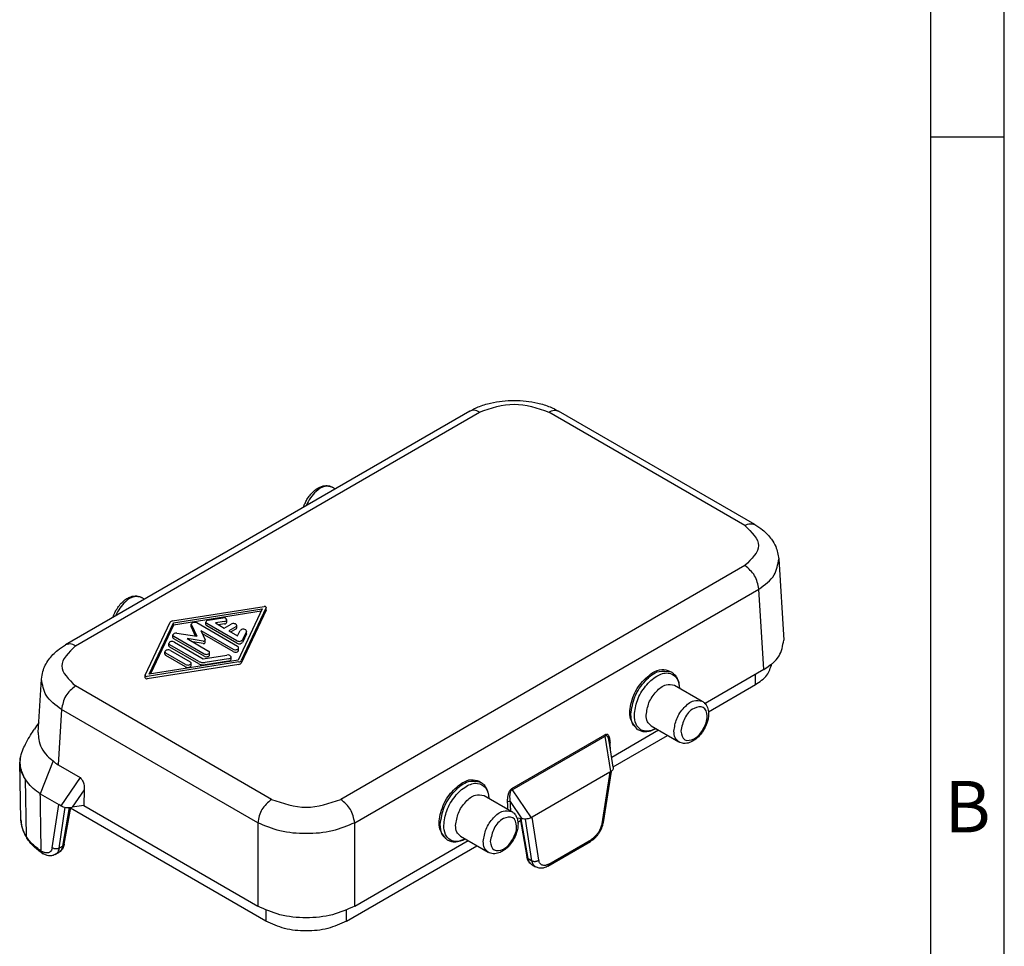
# Model space of a CAD drawing. Units: millimetres. Extents: x -297 to 0, y 0 to 210.
# Drawn here: x -67 to 0, y 42 to 105 of the extents above; entities that cross this region are included whole.
import ezdxf

# ---------------------------------------------------------------- set-up
doc = ezdxf.new("R2010")
doc.units = ezdxf.units.MM
doc.layers.add('1', color=7, linetype='Continuous')
doc.styles.add('CONVERTER_11', font='ARIAL.TTF', dxfattribs={"width": 1.2})

# ---------------------------------------------------------------- blocks, each defined once
blk = doc.blocks.new('_formato_A4', base_point=(9.935, 0))
at = {"layer": '1', "color": 7, "linetype": 'Continuous'}
for p, q in [((0, 0), (0, 210)), ((-5, 5), (-5, 184)), ((0, 97), (-5, 97))]:
    blk.add_line(p, q, dxfattribs=at)
at = {"layer": '1', "color": 7, "insert": (-2.5, 51), "char_height": 3.5, "attachment_point": 5, "line_spacing_factor": 1.320528, "style": 'CONVERTER_11'}
blk.add_mtext('B', dxfattribs=at)
blk = doc.blocks.new('A4_oriz_new', base_point=(-297, 0))
at = {"layer": '1'}
blk.add_blockref('_formato_A4', (9.935, 0), dxfattribs=at)

msp = doc.modelspace()

# ---------------------------------------------------------------- linework, layer by layer
at = {"color": 7, "linetype": 'Continuous'}
for p, q in [((-36.358, 78.368), (-63.841, 62.461)), ((-16.969, 70.646), (-30.311, 78.368)), ((-45.502, 73.076), (-45.708, 73.195)), ((-15.335, 68.316), (-15, 62.787)), ((-58.464, 65.573), (-58.67, 65.692)), ((-22.76, 60.683), (-22.658, 60.624)), ((-16.363, 60.784), (-20.352, 58.476)), ((-65.696, 56.491), (-65.475, 60.133)), ((-22.423, 59.718), (-20.537, 58.627)), ((-20.117, 57.91), (-16.931, 59.754)), ((-24.025, 56.949), (-22.14, 55.857)), ((-23.508, 56.649), (-26.701, 54.801)), ((-26.599, 54.158), (-22.902, 56.298)), ((-24.951, 56.714), (-24.928, 56.701)), ((-26.595, 54.13), (-26.878, 55.92)), ((-66.878, 50.551), (-66.961, 54.469)), ((-66.929, 54.63), (-66.894, 54.874)), ((-64.686, 54.568), (-65.559, 52.317)), ((-64.344, 54.302), (-62.856, 53.44)), ((-26.832, 53.798), (-32.106, 50.746)), ((-26.745, 53.849), (-27.284, 50.384)), ((-26.832, 53.798), (-26.758, 53.841)), ((-66.441, 53.118), (-66.597, 53.336)), ((-35.722, 53.181), (-35.62, 53.122)), ((-65.559, 52.317), (-64.305, 51.591)), ((-62.571, 52.607), (-62.603, 51.533)), ((-64.17, 51.513), (-64.305, 51.591)), ((-35.385, 52.216), (-33.5, 51.124)), ((-63.932, 48.896), (-63.493, 51.399)), ((-50.214, 43.655), (-63.502, 51.346)), ((-62.603, 51.533), (-63.386, 51.411)), ((-62.603, 51.533), (-50.773, 44.686)), ((-32.807, 50.621), (-33.138, 50.672)), ((-33.08, 50.407), (-32.91, 50.506)), ((-32.933, 50.641), (-32.479, 48.048)), ((-32.181, 50.702), (-32.106, 50.746)), ((-44.178, 44.686), (-36.47, 49.147)), ((-37.914, 49.212), (-37.891, 49.199)), ((-36.988, 49.446), (-35.102, 48.355)), ((-31.041, 47.404), (-28.153, 49.076)), ((-65.429, 48.284), (-65.368, 48.249)), ((-64.539, 48.198), (-64.292, 48.34)), ((-44.746, 43.655), (-35.864, 48.796)), ((-32.119, 47.495), (-31.872, 47.352))]:
    msp.add_line(p, q, dxfattribs=at)
at = {"color": 2, "linetype": 'Continuous'}
for p, q in [((-63.173, 62.395), (-35.69, 78.301)), ((-17.637, 70.579), (-30.979, 78.301)), ((-17.637, 67.853), (-45.12, 51.946)), ((-44.178, 50.352), (-16.695, 66.258)), ((-16.363, 60.784), (-16.695, 66.258)), ((-56.566, 64.091), (-50.337, 65.074)), ((-50.201, 64.995), (-51.899, 61.389)), ((-50.201, 64.995), (-50.197, 65.012)), ((-50.197, 64.848), (-50.201, 64.995)), ((-56.508, 63.967), (-50.466, 64.92)), ((-50.549, 64.744), (-56.508, 63.804)), ((-54.14, 64.141), (-53.153, 64.296)), ((-50.466, 64.92), (-52.113, 61.423)), ((-50.201, 64.832), (-51.899, 61.226)), ((-50.201, 64.832), (-50.197, 64.848)), ((-58.42, 60.395), (-56.722, 64.001)), ((-58.155, 60.47), (-56.508, 63.967)), ((-56.508, 63.804), (-58.072, 60.483)), ((-56.508, 63.804), (-56.508, 63.967)), ((-55.291, 63.861), (-55.284, 63.828)), ((-55.291, 63.698), (-55.291, 63.861)), ((-55.291, 63.698), (-55.284, 63.665)), ((-55.284, 63.828), (-54.924, 63.05)), ((-55.005, 63.062), (-55.284, 63.665)), ((-52.139, 62.347), (-54.912, 63.952)), ((-54.304, 63.853), (-54.304, 64.017)), ((-52.184, 62.736), (-54.239, 63.926)), ((-52.184, 62.573), (-54.239, 63.763)), ((-53.038, 64.048), (-53.655, 63.951)), ((-53.655, 63.951), (-53.055, 63.603)), ((-53.038, 63.885), (-53.434, 63.823)), ((-53.055, 63.603), (-52.584, 63.876)), ((-52.874, 64.009), (-52.874, 64.172)), ((-52.27, 63.694), (-52.741, 63.422)), ((-52.205, 63.622), (-52.205, 63.785)), ((-56.547, 62.971), (-56.547, 63.134)), ((-56.482, 63.043), (-54.426, 61.854)), ((-56.267, 63.258), (-54.924, 63.05)), ((-54.64, 63.431), (-52.453, 62.165)), ((-54.64, 63.431), (-54.345, 62.794)), ((-52.453, 62.002), (-54.537, 63.208)), ((-52.741, 63.422), (-52.141, 63.074)), ((-52.27, 63.531), (-52.6, 63.34)), ((-52.141, 63.074), (-51.972, 63.431)), ((-51.544, 63.365), (-51.813, 62.794)), ((-51.544, 63.202), (-51.813, 62.631)), ((-51.544, 63.365), (-51.536, 63.398)), ((-51.544, 63.202), (-51.536, 63.235)), ((-51.536, 63.235), (-51.536, 63.398)), ((-56.819, 62.402), (-56.819, 62.565)), ((-54.786, 61.335), (-56.754, 62.474)), ((-54.786, 61.172), (-56.754, 62.311)), ((-54.426, 61.691), (-56.482, 62.88)), ((-56.44, 62.656), (-54.473, 61.517)), ((-55.582, 62.886), (-54.112, 62.035)), ((-54.481, 62.715), (-55.582, 62.886)), ((-54.481, 62.552), (-55.197, 62.663)), ((-54.342, 62.777), (-54.345, 62.794)), ((-54.342, 62.614), (-54.342, 62.777)), ((-57.085, 61.829), (-57.085, 61.992)), ((-55.682, 61.127), (-57.02, 61.901)), ((-55.682, 60.964), (-57.02, 61.738)), ((-56.706, 62.083), (-55.368, 61.309)), ((-54.473, 61.517), (-52.869, 61.77)), ((-54.047, 61.781), (-54.047, 61.944)), ((-52.59, 61.483), (-52.59, 61.646)), ((-52.074, 62.093), (-52.074, 62.256)), ((-52.055, 61.299), (-58.284, 60.316)), ((-52.055, 61.136), (-58.284, 60.153)), ((-52.113, 61.423), (-58.155, 60.47)), ((-55.303, 61.055), (-55.303, 61.218)), ((-52.754, 61.522), (-54.357, 61.269)), ((-52.754, 61.359), (-54.357, 61.106)), ((-58.42, 60.395), (-58.424, 60.378)), ((-58.424, 60.215), (-58.424, 60.378)), ((-16.931, 59.754), (-16.931, 60.456)), ((-49.831, 51.946), (-63.173, 59.668)), ((-64.115, 58.074), (-64.344, 54.302)), ((-50.773, 50.352), (-64.115, 58.074)), ((-33.488, 52.679), (-27.158, 56.342)), ((-33.469, 52.592), (-27.14, 56.255)), ((-27.158, 56.342), (-27.14, 56.255)), ((-26.758, 53.841), (-27.14, 56.255)), ((-26.832, 53.798), (-27.378, 50.294)), ((-66.597, 53.336), (-66.518, 49.434)), ((-62.856, 53.44), (-64.17, 51.513)), ((-62.571, 52.607), (-63.386, 51.411)), ((-33.469, 52.592), (-33.488, 52.679)), ((-33.469, 52.592), (-32.181, 50.702)), ((-64.752, 48.662), (-64.305, 51.591)), ((-33.608, 51.795), (-32.807, 50.621)), ((-64.285, 48.622), (-63.859, 51.411)), ((-64.029, 48.77), (-63.568, 51.394)), ((-50.773, 50.352), (-50.773, 44.686)), ((-44.178, 44.686), (-44.178, 50.352)), ((-32.383, 47.924), (-32.857, 50.629)), ((-32.126, 47.776), (-32.559, 50.607)), ((-31.659, 47.816), (-32.106, 50.746)), ((-30.973, 47.551), (-28.084, 49.223)), ((-65.498, 48.432), (-65.437, 48.397)), ((-64.029, 48.77), (-64.285, 48.622)), ((-32.383, 47.924), (-32.126, 47.776)), ((-50.214, 44.409), (-50.214, 43.655)), ((-44.746, 43.655), (-44.746, 44.406))]:
    msp.add_line(p, q, dxfattribs=at)
at = {"color": 7, "linetype": 'Continuous'}
for centre, radius, start, end in [((-54.352, 49.093), 13.897, 144.41688, 146.6739), ((-66.175, 54.494), 0.786, 166.75881, 180.63396), ((-63.512, 55.724), 1.648, 224.57532, 239.6931)]:
    msp.add_arc(centre, radius, start, end, dxfattribs=at)
at = {"color": 2, "linetype": 'Continuous'}
for centre, radius, start, end in [((-33.656, 51.494), 0.305, 80.94764, 118.40787), ((-66.311, 49.437), 0.207, 180.66325, 212.23681)]:
    msp.add_arc(centre, radius, start, end, dxfattribs=at)
at = {"color": 7, "linetype": 'Continuous'}
for points, knots in [([(-36.358, 78.368), (-36.168, 78.467), (-35.717, 78.703), (-34.966, 78.929), (-34.143, 79.069), (-33.334, 79.112), (-32.526, 79.069), (-31.702, 78.929), (-30.952, 78.703), (-30.5, 78.467), (-30.311, 78.368)], [0, 0, 0, 0, 0.639498, 1.527936, 2.33435, 3.142708, 3.951066, 4.75748, 5.645918, 6.285415, 6.285415, 6.285415, 6.285415]), ([(-47.653, 71.83), (-47.623, 71.918), (-47.563, 72.095), (-47.42, 72.373), (-47.228, 72.656), (-46.97, 72.932), (-46.7, 73.13), (-46.445, 73.246), (-46.237, 73.297), (-46.054, 73.303), (-45.874, 73.275), (-45.769, 73.224), (-45.708, 73.195)], [0, 0, 0, 0, 0.277578, 0.560318, 0.93542, 1.299388, 1.690627, 1.930277, 2.136899, 2.327714, 2.476092, 2.67723, 2.67723, 2.67723, 2.67723]), ([(-16.969, 70.646), (-16.787, 70.53), (-16.357, 70.256), (-15.871, 69.74), (-15.466, 69.075), (-15.384, 68.6), (-15.335, 68.316)], [0, 0, 0, 0, 0.646812, 1.526235, 2.10074, 2.955396, 2.955396, 2.955396, 2.955396]), ([(-60.616, 64.328), (-60.59, 64.406), (-60.53, 64.583), (-60.388, 64.862), (-60.19, 65.153), (-59.947, 65.414), (-59.681, 65.616), (-59.437, 65.734), (-59.209, 65.793), (-59.008, 65.803), (-58.818, 65.767), (-58.714, 65.715), (-58.67, 65.692)], [0, 0, 0, 0, 0.245815, 0.56034, 0.935442, 1.299409, 1.625652, 1.930363, 2.106594, 2.327742, 2.530581, 2.677277, 2.677277, 2.677277, 2.677277]), ([(-65.475, 60.133), (-65.452, 60.308), (-65.389, 60.782), (-65.015, 61.477), (-64.453, 62.071), (-64.023, 62.345), (-63.841, 62.461)], [0, 0, 0, 0, 0.527616, 1.428255, 2.307681, 2.954523, 2.954523, 2.954523, 2.954523]), ([(-16.363, 60.784), (-15.957, 61.053), (-15.219, 61.54), (-15.068, 62.401), (-15, 62.787)], [0, 0, 0, 0, 1.389633, 2.51978, 2.51978, 2.51978, 2.51978]), ([(-16.931, 59.754), (-16.637, 59.946), (-16.1, 60.295), (-15.9, 60.899), (-15.809, 61.171)], [0, 0, 0, 0, 1.017822, 1.855742, 1.855742, 1.855742, 1.855742]), ([(-24.951, 56.714), (-25.141, 56.94), (-25.584, 57.468), (-25.386, 58.652), (-24.893, 59.781), (-24.23, 60.321), (-23.912, 60.579)], [0, 0, 0, 0, 0.849162, 1.989685, 3.302147, 4.513038, 4.513038, 4.513038, 4.513038]), ([(-23.912, 60.579), (-23.707, 60.681), (-23.333, 60.868), (-22.939, 60.741), (-22.76, 60.683)], [0, 0, 0, 0, 0.654217, 1.197915, 1.197915, 1.197915, 1.197915]), ([(-22.658, 60.624), (-22.6, 60.585), (-22.46, 60.492), (-22.263, 60.245), (-22.13, 59.916), (-22.106, 59.666), (-22.096, 59.559)], [0, 0, 0, 0, 0.208521, 0.50121, 0.932063, 1.253517, 1.253517, 1.253517, 1.253517]), ([(-24.355, 57.679), (-24.311, 57.966), (-24.219, 58.563), (-23.721, 59.269), (-23.093, 59.825), (-22.621, 59.75), (-22.423, 59.718)], [0, 0, 0, 0, 0.857372, 1.78397, 2.579113, 3.158745, 3.158745, 3.158745, 3.158745]), ([(-22.096, 59.559), (-22.095, 59.554), (-22.095, 59.543), (-22.094, 59.533), (-22.094, 59.528)], [0, 0, 0, 0, 0.01538903, 0.03086785, 0.03086785, 0.03086785, 0.03086785]), ([(-20.537, 58.627), (-20.482, 58.589), (-20.385, 58.522), (-20.265, 58.372), (-20.181, 58.209), (-20.119, 57.982), (-20.1, 57.712), (-20.139, 57.41), (-20.237, 57.067), (-20.382, 56.753), (-20.603, 56.419), (-20.829, 56.167), (-21.113, 55.945), (-21.355, 55.82), (-21.601, 55.757), (-21.794, 55.747), (-21.984, 55.78), (-22.089, 55.832), (-22.14, 55.857)], [0, 0, 0, 0, 0.201138, 0.349516, 0.570663, 0.746894, 1.051606, 1.377848, 1.65555, 2.11682, 2.409364, 2.855757, 3.126203, 3.486553, 3.662784, 3.883931, 4.061923, 4.233512, 4.233512, 4.233512, 4.233512]), ([(-24.025, 56.949), (-24.12, 57.036), (-24.33, 57.231), (-24.346, 57.52), (-24.355, 57.679)], [0, 0, 0, 0, 0.3725202, 0.8291781, 0.8291781, 0.8291781, 0.8291781]), ([(-66.894, 54.874), (-66.84, 55.047), (-66.74, 55.366), (-66.501, 55.842), (-66.249, 56.289), (-66.052, 56.592), (-65.964, 56.728)], [0, 0, 0, 0, 0.543829, 1.000425, 1.594202, 2.082389, 2.082389, 2.082389, 2.082389]), ([(-65.696, 56.491), (-65.695, 56.335), (-65.692, 55.974), (-65.488, 55.422), (-65.134, 54.929), (-64.825, 54.68), (-64.686, 54.568)], [0, 0, 0, 0, 0.464969, 1.079174, 1.726923, 2.26318, 2.26318, 2.26318, 2.26318]), ([(-24.928, 56.701), (-24.855, 56.665), (-24.703, 56.592), (-24.437, 56.556), (-24.098, 56.583), (-23.866, 56.683), (-23.724, 56.744)], [0, 0, 0, 0, 0.244709, 0.501287, 0.795518, 1.253832, 1.253832, 1.253832, 1.253832]), ([(-23.697, 56.759), (-23.702, 56.756), (-23.711, 56.751), (-23.72, 56.747), (-23.724, 56.744)], [0, 0, 0, 0, 0.01547528, 0.03086582, 0.03086582, 0.03086582, 0.03086582]), ([(-66.597, 53.336), (-66.7, 53.517), (-66.9, 53.87), (-66.941, 54.273), (-66.961, 54.469)], [0, 0, 0, 0, 0.617728, 1.201432, 1.201432, 1.201432, 1.201432]), ([(-66.941, 54.674), (-66.937, 54.69), (-66.929, 54.724), (-66.917, 54.774), (-66.906, 54.824), (-66.898, 54.857), (-66.894, 54.874)], [0, 0, 0, 0, 0.0514457, 0.1029264, 0.1543953, 0.2058763, 0.2058763, 0.2058763, 0.2058763]), ([(-66.441, 53.118), (-66.507, 53.215), (-66.661, 53.439), (-66.815, 53.803), (-66.919, 54.214), (-66.925, 54.482), (-66.929, 54.63)], [0, 0, 0, 0, 0.351443, 0.814851, 1.175548, 1.617389, 1.617389, 1.617389, 1.617389]), ([(-26.595, 54.13), (-26.597, 54.073), (-26.604, 53.951), (-26.704, 53.879), (-26.758, 53.841)], [0, 0, 0, 0, 0.1634217, 0.3487761, 0.3487761, 0.3487761, 0.3487761]), ([(-65.559, 52.317), (-65.726, 52.439), (-66.049, 52.674), (-66.314, 52.973), (-66.441, 53.118)], [0, 0, 0, 0, 0.61818, 1.194102, 1.194102, 1.194102, 1.194102]), ([(-62.856, 53.44), (-62.772, 53.343), (-62.569, 53.107), (-62.571, 52.792), (-62.571, 52.607)], [0, 0, 0, 0, 0.3749195, 0.9064804, 0.9064804, 0.9064804, 0.9064804]), ([(-37.914, 49.212), (-38.103, 49.438), (-38.547, 49.966), (-38.349, 51.149), (-37.855, 52.279), (-37.192, 52.818), (-36.874, 53.077)], [0, 0, 0, 0, 0.849162, 1.989685, 3.302147, 4.513038, 4.513038, 4.513038, 4.513038]), ([(-36.874, 53.077), (-36.67, 53.179), (-36.295, 53.365), (-35.901, 53.239), (-35.722, 53.181)], [0, 0, 0, 0, 0.654217, 1.197915, 1.197915, 1.197915, 1.197915]), ([(-35.62, 53.122), (-35.552, 53.076), (-35.413, 52.981), (-35.237, 52.752), (-35.099, 52.439), (-35.072, 52.188), (-35.058, 52.056)], [0, 0, 0, 0, 0.244709, 0.501287, 0.857805, 1.253923, 1.253923, 1.253923, 1.253923]), ([(-37.318, 50.176), (-37.273, 50.463), (-37.181, 51.06), (-36.684, 51.767), (-36.055, 52.323), (-35.584, 52.248), (-35.385, 52.216)], [0, 0, 0, 0, 0.857372, 1.78397, 2.579113, 3.158745, 3.158745, 3.158745, 3.158745]), ([(-35.058, 52.056), (-35.058, 52.051), (-35.057, 52.041), (-35.057, 52.031), (-35.057, 52.026)], [0, 0, 0, 0, 0.01538903, 0.03086785, 0.03086785, 0.03086785, 0.03086785]), ([(-64.17, 51.513), (-64.054, 51.468), (-63.802, 51.371), (-63.532, 51.397), (-63.386, 51.411)], [0, 0, 0, 0, 0.3676553, 0.799595, 0.799595, 0.799595, 0.799595]), ([(-33.5, 51.124), (-33.444, 51.086), (-33.347, 51.02), (-33.227, 50.87), (-33.144, 50.707), (-33.087, 50.501), (-33.061, 50.232), (-33.096, 49.928), (-33.199, 49.565), (-33.368, 49.2), (-33.6, 48.871), (-33.836, 48.63), (-34.075, 48.442), (-34.317, 48.318), (-34.563, 48.255), (-34.756, 48.245), (-34.946, 48.278), (-35.051, 48.33), (-35.102, 48.355)], [0, 0, 0, 0, 0.201138, 0.349516, 0.570663, 0.746894, 0.986545, 1.377784, 1.655486, 2.116756, 2.578025, 2.855727, 3.126172, 3.486522, 3.662754, 3.883901, 4.061892, 4.233481, 4.233481, 4.233481, 4.233481]), ([(-66.878, 50.551), (-66.871, 50.449), (-66.859, 50.245), (-66.78, 49.927), (-66.659, 49.615), (-66.541, 49.418), (-66.486, 49.326)], [0, 0, 0, 0, 0.303581, 0.612754, 0.979822, 1.301062, 1.301062, 1.301062, 1.301062]), ([(-32.181, 50.702), (-32.273, 50.666), (-32.475, 50.588), (-32.691, 50.61), (-32.807, 50.621)], [0, 0, 0, 0, 0.2941271, 0.6396838, 0.6396838, 0.6396838, 0.6396838]), ([(-27.284, 50.384), (-27.295, 50.325), (-27.32, 50.199), (-27.382, 50.015), (-27.466, 49.829), (-27.57, 49.649), (-27.693, 49.477), (-27.827, 49.327), (-27.966, 49.199), (-28.065, 49.132), (-28.115, 49.099)], [0, 0, 0, 0, 0.179219, 0.386272, 0.581727, 0.791125, 1.007373, 1.214826, 1.392682, 1.572823, 1.572823, 1.572823, 1.572823]), ([(-36.988, 49.446), (-37.082, 49.534), (-37.292, 49.729), (-37.309, 50.017), (-37.318, 50.176)], [0, 0, 0, 0, 0.3725202, 0.8291781, 0.8291781, 0.8291781, 0.8291781]), ([(-66.46, 49.287), (-66.461, 49.289), (-66.463, 49.292), (-66.469, 49.301), (-66.477, 49.312), (-66.483, 49.322), (-66.486, 49.326)], [0, 0, 0, 0, 0.00609249, 0.01218497, 0.03164238, 0.04686865, 0.04686865, 0.04686865, 0.04686865]), ([(-65.496, 48.332), (-65.588, 48.399), (-65.781, 48.54), (-66.032, 48.766), (-66.266, 49.016), (-66.392, 49.191), (-66.46, 49.287)], [0, 0, 0, 0, 0.340285, 0.717804, 1.011668, 1.364769, 1.364769, 1.364769, 1.364769]), ([(-63.932, 48.896), (-63.944, 48.843), (-63.969, 48.729), (-64.052, 48.561), (-64.164, 48.425), (-64.258, 48.363), (-64.292, 48.34)], [0, 0, 0, 0, 0.1618668, 0.3478573, 0.5574821, 0.6819288, 0.6819288, 0.6819288, 0.6819288]), ([(-37.891, 49.199), (-37.817, 49.163), (-37.666, 49.09), (-37.354, 49.047), (-37.014, 49.094), (-36.785, 49.198), (-36.687, 49.242)], [0, 0, 0, 0, 0.244709, 0.501287, 0.93214, 1.253593, 1.253593, 1.253593, 1.253593]), ([(-36.659, 49.256), (-36.664, 49.254), (-36.673, 49.249), (-36.682, 49.244), (-36.687, 49.242)], [0, 0, 0, 0, 0.01547528, 0.03086582, 0.03086582, 0.03086582, 0.03086582]), ([(-28.153, 49.076), (-28.153, 49.076), (-28.15, 49.078), (-28.147, 49.08), (-28.142, 49.083), (-28.139, 49.085), (-28.134, 49.09), (-28.13, 49.094), (-28.126, 49.098), (-28.123, 49.101), (-28.123, 49.101)], [0, 0, 0, 0, 0.00121295, 0.00970362, 0.01092085, 0.01944146, 0.02066735, 0.02924857, 0.03791808, 0.03915658, 0.03915658, 0.03915658, 0.03915658]), ([(-65.463, 48.315), (-65.466, 48.317), (-65.473, 48.323), (-65.482, 48.325), (-65.488, 48.326)], [0, 0, 0, 0, 0.01112808, 0.02721501, 0.02721501, 0.02721501, 0.02721501]), ([(-65.437, 48.289), (-65.437, 48.289), (-65.439, 48.291), (-65.442, 48.293), (-65.446, 48.297), (-65.449, 48.299), (-65.453, 48.303), (-65.457, 48.307), (-65.461, 48.312), (-65.463, 48.314), (-65.463, 48.315)], [0, 0, 0, 0, 0.00114721, 0.00917771, 0.01033208, 0.01841266, 0.01957758, 0.02773198, 0.03598087, 0.03715929, 0.03715929, 0.03715929, 0.03715929]), ([(-65.317, 48.221), (-65.321, 48.223), (-65.329, 48.227), (-65.342, 48.234), (-65.355, 48.241), (-65.364, 48.246), (-65.368, 48.249)], [0, 0, 0, 0, 0.01383106, 0.02762521, 0.04306609, 0.05846452, 0.05846452, 0.05846452, 0.05846452]), ([(-64.539, 48.198), (-64.585, 48.175), (-64.704, 48.117), (-64.895, 48.099), (-65.113, 48.13), (-65.24, 48.187), (-65.317, 48.221)], [0, 0, 0, 0, 0.1543342, 0.3945115, 0.5608071, 0.8104978, 0.8104978, 0.8104978, 0.8104978]), ([(-32.188, 47.544), (-32.217, 47.567), (-32.283, 47.62), (-32.369, 47.735), (-32.441, 47.881), (-32.467, 47.993), (-32.479, 48.048)], [0, 0, 0, 0, 0.1113799, 0.25044, 0.4275303, 0.5957148, 0.5957148, 0.5957148, 0.5957148]), ([(-32.119, 47.495), (-32.131, 47.502), (-32.155, 47.517), (-32.177, 47.535), (-32.188, 47.544)], [0, 0, 0, 0, 0.04254318, 0.085204, 0.085204, 0.085204, 0.085204]), ([(-31.08, 47.383), (-31.136, 47.356), (-31.261, 47.296), (-31.451, 47.258), (-31.667, 47.262), (-31.794, 47.318), (-31.872, 47.352)], [0, 0, 0, 0, 0.1873826, 0.4151193, 0.5732091, 0.8265084, 0.8265084, 0.8265084, 0.8265084]), ([(-31.041, 47.404), (-31.043, 47.403), (-31.047, 47.401), (-31.056, 47.396), (-31.066, 47.39), (-31.075, 47.385), (-31.08, 47.383)], [0, 0, 0, 0, 0.00701155, 0.0140231, 0.02860539, 0.0438445, 0.0438445, 0.0438445, 0.0438445]), ([(-44.178, 44.686), (-44.675, 44.463), (-45.721, 43.993), (-47.476, 43.844), (-49.23, 43.993), (-50.277, 44.463), (-50.773, 44.686)], [0, 0, 0, 0, 1.622385, 3.418541, 5.214697, 6.837083, 6.837083, 6.837083, 6.837083]), ([(-44.746, 43.655), (-45.158, 43.471), (-46.025, 43.081), (-47.48, 42.957), (-48.935, 43.081), (-49.802, 43.471), (-50.214, 43.655)], [0, 0, 0, 0, 1.344842, 2.834172, 4.323502, 5.668344, 5.668344, 5.668344, 5.668344])]:
    msp.add_open_spline(points, degree=3, knots=knots, dxfattribs=at)
at = {"color": 2, "linetype": 'Continuous'}
for points, knots in [([(-35.69, 78.301), (-35.809, 78.362), (-36.025, 78.471), (-36.255, 78.4), (-36.358, 78.368)], [0, 0, 0, 0, 0.382949, 0.6949463, 0.6949463, 0.6949463, 0.6949463]), ([(-30.979, 78.301), (-30.86, 78.362), (-30.643, 78.471), (-30.414, 78.4), (-30.311, 78.368)], [0, 0, 0, 0, 0.382933, 0.6949448, 0.6949448, 0.6949448, 0.6949448]), ([(-45.708, 73.195), (-45.88, 73.231), (-46.281, 73.315), (-46.8, 72.933), (-47.212, 72.475), (-47.386, 72.116), (-47.473, 71.934)], [0, 0, 0, 0, 0.508633, 1.184579, 1.771082, 2.371413, 2.371413, 2.371413, 2.371413]), ([(-17.637, 70.579), (-17.518, 70.64), (-17.302, 70.749), (-17.072, 70.678), (-16.969, 70.646)], [0, 0, 0, 0, 0.3829302, 0.6949139, 0.6949139, 0.6949139, 0.6949139]), ([(-16.695, 66.258), (-16.289, 66.542), (-15.556, 67.055), (-15.403, 67.927), (-15.335, 68.316)], [0, 0, 0, 0, 1.415817, 2.558137, 2.558137, 2.558137, 2.558137]), ([(-16.695, 66.258), (-16.76, 66.58), (-16.888, 67.222), (-17.388, 67.643), (-17.637, 67.853)], [0, 0, 0, 0, 0.954614, 1.901643, 1.901643, 1.901643, 1.901643]), ([(-58.67, 65.692), (-58.842, 65.729), (-59.243, 65.812), (-59.762, 65.431), (-60.174, 64.973), (-60.348, 64.614), (-60.436, 64.432)], [0, 0, 0, 0, 0.508633, 1.184579, 1.771082, 2.371413, 2.371413, 2.371413, 2.371413]), ([(-50.197, 65.012), (-50.21, 65.032), (-50.242, 65.08), (-50.302, 65.076), (-50.337, 65.074)], [0, 0, 0, 0, 0.067144, 0.1642939, 0.1642939, 0.1642939, 0.1642939]), ([(-52.874, 64.172), (-52.9, 64.212), (-52.963, 64.31), (-53.083, 64.301), (-53.153, 64.296)], [0, 0, 0, 0, 0.1339404, 0.3277726, 0.3277726, 0.3277726, 0.3277726]), ([(-56.566, 64.091), (-56.602, 64.084), (-56.664, 64.071), (-56.704, 64.022), (-56.722, 64.001)], [0, 0, 0, 0, 0.103992, 0.1847864, 0.1847864, 0.1847864, 0.1847864]), ([(-54.912, 63.952), (-54.95, 63.966), (-55.028, 63.997), (-55.147, 63.986), (-55.258, 63.949), (-55.281, 63.887), (-55.291, 63.861)], [0, 0, 0, 0, 0.1189709, 0.2474303, 0.3577129, 0.4383002, 0.4383002, 0.4383002, 0.4383002]), ([(-54.14, 64.141), (-54.185, 64.132), (-54.262, 64.116), (-54.292, 64.046), (-54.304, 64.017)], [0, 0, 0, 0, 0.1271677, 0.2178142, 0.2178142, 0.2178142, 0.2178142]), ([(-54.304, 64.017), (-54.301, 63.999), (-54.292, 63.96), (-54.258, 63.938), (-54.239, 63.926)], [0, 0, 0, 0, 0.0519879, 0.1156481, 0.1156481, 0.1156481, 0.1156481]), ([(-54.304, 63.853), (-54.301, 63.836), (-54.292, 63.797), (-54.258, 63.775), (-54.239, 63.763)], [0, 0, 0, 0, 0.0519879, 0.1156481, 0.1156481, 0.1156481, 0.1156481]), ([(-53.038, 64.048), (-52.993, 64.057), (-52.917, 64.073), (-52.886, 64.143), (-52.874, 64.172)], [0, 0, 0, 0, 0.1271677, 0.2178142, 0.2178142, 0.2178142, 0.2178142]), ([(-53.038, 63.885), (-52.993, 63.894), (-52.917, 63.91), (-52.886, 63.98), (-52.874, 64.009)], [0, 0, 0, 0, 0.1271677, 0.2178142, 0.2178142, 0.2178142, 0.2178142]), ([(-52.205, 63.785), (-52.215, 63.811), (-52.238, 63.873), (-52.349, 63.91), (-52.468, 63.921), (-52.546, 63.891), (-52.584, 63.876)], [0, 0, 0, 0, 0.0805872, 0.1908699, 0.3193293, 0.4383002, 0.4383002, 0.4383002, 0.4383002]), ([(-52.27, 63.694), (-52.251, 63.706), (-52.218, 63.729), (-52.209, 63.768), (-52.205, 63.785)], [0, 0, 0, 0, 0.0636601, 0.1156481, 0.1156481, 0.1156481, 0.1156481]), ([(-52.27, 63.531), (-52.251, 63.543), (-52.218, 63.566), (-52.209, 63.605), (-52.205, 63.622)], [0, 0, 0, 0, 0.0636601, 0.1156481, 0.1156481, 0.1156481, 0.1156481]), ([(-56.267, 63.258), (-56.338, 63.263), (-56.458, 63.271), (-56.521, 63.174), (-56.547, 63.134)], [0, 0, 0, 0, 0.1937948, 0.3277073, 0.3277073, 0.3277073, 0.3277073]), ([(-56.547, 63.134), (-56.543, 63.117), (-56.534, 63.078), (-56.5, 63.055), (-56.482, 63.043)], [0, 0, 0, 0, 0.0519879, 0.1156481, 0.1156481, 0.1156481, 0.1156481]), ([(-56.547, 62.971), (-56.543, 62.954), (-56.534, 62.915), (-56.5, 62.892), (-56.482, 62.88)], [0, 0, 0, 0, 0.0519879, 0.1156481, 0.1156481, 0.1156481, 0.1156481]), ([(-51.536, 63.398), (-51.552, 63.43), (-51.589, 63.507), (-51.733, 63.531), (-51.878, 63.525), (-51.944, 63.46), (-51.972, 63.431)], [0, 0, 0, 0, 0.1010349, 0.245365, 0.3990195, 0.516119, 0.516119, 0.516119, 0.516119]), ([(-63.173, 62.395), (-63.292, 62.455), (-63.509, 62.564), (-63.738, 62.493), (-63.841, 62.461)], [0, 0, 0, 0, 0.3829114, 0.6948815, 0.6948815, 0.6948815, 0.6948815]), ([(-56.44, 62.656), (-56.478, 62.67), (-56.556, 62.701), (-56.675, 62.69), (-56.786, 62.653), (-56.809, 62.591), (-56.819, 62.565)], [0, 0, 0, 0, 0.1189709, 0.2474303, 0.3577129, 0.4383002, 0.4383002, 0.4383002, 0.4383002]), ([(-56.819, 62.565), (-56.815, 62.547), (-56.806, 62.508), (-56.773, 62.486), (-56.754, 62.474)], [0, 0, 0, 0, 0.0519879, 0.1156481, 0.1156481, 0.1156481, 0.1156481]), ([(-56.819, 62.402), (-56.815, 62.384), (-56.806, 62.345), (-56.773, 62.323), (-56.754, 62.311)], [0, 0, 0, 0, 0.0519879, 0.1156481, 0.1156481, 0.1156481, 0.1156481]), ([(-54.481, 62.715), (-54.446, 62.713), (-54.386, 62.709), (-54.355, 62.757), (-54.342, 62.777)], [0, 0, 0, 0, 0.0968974, 0.1638536, 0.1638536, 0.1638536, 0.1638536]), ([(-54.481, 62.552), (-54.446, 62.55), (-54.386, 62.545), (-54.355, 62.594), (-54.342, 62.614)], [0, 0, 0, 0, 0.0968974, 0.1638536, 0.1638536, 0.1638536, 0.1638536]), ([(-52.184, 62.736), (-52.11, 62.712), (-51.975, 62.668), (-51.863, 62.754), (-51.813, 62.794)], [0, 0, 0, 0, 0.2168598, 0.3981985, 0.3981985, 0.3981985, 0.3981985]), ([(-52.184, 62.573), (-52.11, 62.549), (-51.975, 62.505), (-51.863, 62.591), (-51.813, 62.631)], [0, 0, 0, 0, 0.2168598, 0.3981985, 0.3981985, 0.3981985, 0.3981985]), ([(-52.074, 62.256), (-52.078, 62.273), (-52.087, 62.312), (-52.12, 62.334), (-52.139, 62.347)], [0, 0, 0, 0, 0.0519879, 0.1156481, 0.1156481, 0.1156481, 0.1156481]), ([(-56.706, 62.083), (-56.743, 62.097), (-56.822, 62.128), (-56.941, 62.117), (-57.051, 62.08), (-57.075, 62.018), (-57.085, 61.992)], [0, 0, 0, 0, 0.1189709, 0.2474303, 0.3577129, 0.4383002, 0.4383002, 0.4383002, 0.4383002]), ([(-57.085, 61.992), (-57.081, 61.974), (-57.072, 61.935), (-57.038, 61.913), (-57.02, 61.901)], [0, 0, 0, 0, 0.0519879, 0.1156481, 0.1156481, 0.1156481, 0.1156481]), ([(-57.085, 61.829), (-57.081, 61.811), (-57.072, 61.772), (-57.038, 61.75), (-57.02, 61.738)], [0, 0, 0, 0, 0.0519879, 0.1156481, 0.1156481, 0.1156481, 0.1156481]), ([(-54.426, 61.854), (-54.389, 61.839), (-54.311, 61.809), (-54.191, 61.819), (-54.081, 61.856), (-54.057, 61.918), (-54.047, 61.944)], [0, 0, 0, 0, 0.1189709, 0.2474303, 0.3577129, 0.4383002, 0.4383002, 0.4383002, 0.4383002]), ([(-54.426, 61.691), (-54.389, 61.676), (-54.311, 61.645), (-54.191, 61.656), (-54.081, 61.693), (-54.057, 61.755), (-54.047, 61.781)], [0, 0, 0, 0, 0.1189709, 0.2474303, 0.3577129, 0.4383002, 0.4383002, 0.4383002, 0.4383002]), ([(-54.047, 61.944), (-54.051, 61.962), (-54.06, 62.001), (-54.094, 62.023), (-54.112, 62.035)], [0, 0, 0, 0, 0.0519879, 0.1156481, 0.1156481, 0.1156481, 0.1156481]), ([(-52.59, 61.646), (-52.616, 61.686), (-52.679, 61.783), (-52.798, 61.775), (-52.869, 61.77)], [0, 0, 0, 0, 0.1339404, 0.3277726, 0.3277726, 0.3277726, 0.3277726]), ([(-52.754, 61.522), (-52.709, 61.531), (-52.633, 61.546), (-52.602, 61.617), (-52.59, 61.646)], [0, 0, 0, 0, 0.1271677, 0.2178142, 0.2178142, 0.2178142, 0.2178142]), ([(-52.453, 62.165), (-52.415, 62.15), (-52.337, 62.12), (-52.218, 62.131), (-52.108, 62.168), (-52.084, 62.23), (-52.074, 62.256)], [0, 0, 0, 0, 0.1189709, 0.2474303, 0.3577129, 0.4383002, 0.4383002, 0.4383002, 0.4383002]), ([(-52.453, 62.002), (-52.415, 61.987), (-52.337, 61.957), (-52.218, 61.968), (-52.108, 62.005), (-52.084, 62.067), (-52.074, 62.093)], [0, 0, 0, 0, 0.1189709, 0.2474303, 0.3577129, 0.4383002, 0.4383002, 0.4383002, 0.4383002]), ([(-55.682, 61.127), (-55.645, 61.112), (-55.567, 61.082), (-55.447, 61.093), (-55.337, 61.13), (-55.313, 61.192), (-55.303, 61.218)], [0, 0, 0, 0, 0.1189709, 0.2474303, 0.3577129, 0.4383002, 0.4383002, 0.4383002, 0.4383002]), ([(-55.682, 60.964), (-55.645, 60.949), (-55.567, 60.919), (-55.447, 60.929), (-55.337, 60.967), (-55.313, 61.028), (-55.303, 61.055)], [0, 0, 0, 0, 0.1189709, 0.2474303, 0.3577129, 0.4383002, 0.4383002, 0.4383002, 0.4383002]), ([(-55.303, 61.218), (-55.307, 61.235), (-55.316, 61.274), (-55.35, 61.296), (-55.368, 61.309)], [0, 0, 0, 0, 0.0519879, 0.1156481, 0.1156481, 0.1156481, 0.1156481]), ([(-54.786, 61.335), (-54.721, 61.308), (-54.584, 61.25), (-54.435, 61.262), (-54.357, 61.269)], [0, 0, 0, 0, 0.2099062, 0.4397813, 0.4397813, 0.4397813, 0.4397813]), ([(-54.786, 61.172), (-54.721, 61.145), (-54.584, 61.087), (-54.435, 61.099), (-54.357, 61.106)], [0, 0, 0, 0, 0.2099062, 0.4397813, 0.4397813, 0.4397813, 0.4397813]), ([(-52.754, 61.359), (-52.709, 61.368), (-52.633, 61.383), (-52.602, 61.454), (-52.59, 61.483)], [0, 0, 0, 0, 0.1271677, 0.2178142, 0.2178142, 0.2178142, 0.2178142]), ([(-52.055, 61.299), (-52.019, 61.306), (-51.957, 61.319), (-51.916, 61.368), (-51.899, 61.389)], [0, 0, 0, 0, 0.1039917, 0.1847856, 0.1847856, 0.1847856, 0.1847856]), ([(-52.055, 61.136), (-52.019, 61.143), (-51.957, 61.156), (-51.916, 61.205), (-51.899, 61.226)], [0, 0, 0, 0, 0.1039917, 0.1847856, 0.1847856, 0.1847856, 0.1847856]), ([(-58.424, 60.378), (-58.411, 60.358), (-58.379, 60.31), (-58.319, 60.314), (-58.284, 60.316)], [0, 0, 0, 0, 0.067219, 0.1644774, 0.1644774, 0.1644774, 0.1644774]), ([(-25.396, 57.735), (-25.333, 58.142), (-25.203, 58.987), (-24.498, 59.988), (-23.607, 60.777), (-22.939, 60.669), (-22.658, 60.624)], [0, 0, 0, 0, 1.214611, 2.527291, 3.653743, 4.474889, 4.474889, 4.474889, 4.474889]), ([(-25.16, 57.679), (-25.113, 58.02), (-25.015, 58.734), (-24.447, 59.662), (-23.736, 60.339), (-22.921, 60.656), (-22.203, 60.277), (-22.133, 59.812), (-22.096, 59.559)], [0, 0, 0, 0, 1.024064, 2.146716, 3.172073, 3.966283, 4.578417, 5.305893, 5.305893, 5.305893, 5.305893]), ([(-64.115, 58.074), (-64.521, 58.358), (-65.254, 58.871), (-65.407, 59.743), (-65.475, 60.133)], [0, 0, 0, 0, 1.416481, 2.55927, 2.55927, 2.55927, 2.55927]), ([(-63.173, 59.668), (-63.422, 59.458), (-63.922, 59.037), (-64.051, 58.396), (-64.115, 58.074)], [0, 0, 0, 0, 0.947029, 1.901643, 1.901643, 1.901643, 1.901643]), ([(-58.424, 60.215), (-58.411, 60.195), (-58.379, 60.146), (-58.319, 60.151), (-58.284, 60.153)], [0, 0, 0, 0, 0.067219, 0.1644774, 0.1644774, 0.1644774, 0.1644774]), ([(-22.47, 56.587), (-22.426, 56.874), (-22.334, 57.471), (-21.836, 58.178), (-21.207, 58.734), (-20.736, 58.659), (-20.537, 58.627)], [0, 0, 0, 0, 0.857372, 1.78397, 2.579113, 3.158745, 3.158745, 3.158745, 3.158745]), ([(-21.999, 56.587), (-21.933, 56.891), (-21.803, 57.499), (-21.266, 58.158), (-20.383, 58.358), (-20.102, 57.488), (-20.444, 56.726), (-20.926, 56.048), (-21.843, 55.86), (-21.947, 56.345), (-21.999, 56.587)], [0, 0, 0, 0, 0.920291, 1.841474, 2.477825, 3.112886, 4.033178, 4.95436, 5.590711, 6.225772, 6.225772, 6.225772, 6.225772]), ([(-24.951, 56.714), (-25.079, 56.839), (-25.362, 57.116), (-25.384, 57.515), (-25.396, 57.735)], [0, 0, 0, 0, 0.516977, 1.149485, 1.149485, 1.149485, 1.149485]), ([(-23.724, 56.744), (-23.899, 56.673), (-24.219, 56.541), (-24.755, 56.645), (-25.115, 57.089), (-25.144, 57.469), (-25.16, 57.679)], [0, 0, 0, 0, 0.556644, 1.021486, 1.526492, 2.145559, 2.145559, 2.145559, 2.145559]), ([(-26.803, 55.812), (-26.804, 55.843), (-26.807, 55.914), (-26.816, 56), (-26.83, 56.078), (-26.845, 56.141), (-26.864, 56.202), (-26.89, 56.258), (-26.92, 56.308), (-26.958, 56.345), (-26.997, 56.366), (-27.035, 56.377), (-27.094, 56.374), (-27.135, 56.354), (-27.158, 56.342)], [0, 0, 0, 0, 0.0929747, 0.2114885, 0.260362, 0.3290317, 0.4079244, 0.4500005, 0.5134003, 0.5840897, 0.6053929, 0.644724, 0.7006668, 0.779028, 0.779028, 0.779028, 0.779028]), ([(-26.878, 55.92), (-26.882, 55.945), (-26.89, 55.994), (-26.908, 56.066), (-26.929, 56.133), (-26.954, 56.189), (-26.984, 56.237), (-27.024, 56.277), (-27.074, 56.285), (-27.113, 56.273), (-27.13, 56.262), (-27.14, 56.255)], [0, 0, 0, 0, 0.0758936, 0.1492089, 0.2222, 0.2852298, 0.3340214, 0.3903399, 0.4497489, 0.4747724, 0.5107065, 0.5107065, 0.5107065, 0.5107065]), ([(-22.14, 55.857), (-22.234, 55.945), (-22.445, 56.14), (-22.461, 56.428), (-22.47, 56.587)], [0, 0, 0, 0, 0.3725202, 0.8291781, 0.8291781, 0.8291781, 0.8291781]), ([(-26.803, 55.812), (-26.805, 55.811), (-26.808, 55.809), (-26.815, 55.805), (-26.824, 55.798), (-26.831, 55.792), (-26.837, 55.786), (-26.843, 55.78), (-26.848, 55.772), (-26.852, 55.766), (-26.853, 55.764)], [0, 0, 0, 0, 0.00643698, 0.01287396, 0.02529947, 0.03738082, 0.0432206, 0.04906039, 0.06404699, 0.07071479, 0.07071479, 0.07071479, 0.07071479]), ([(-26.789, 55.361), (-26.791, 55.433), (-26.796, 55.578), (-26.8, 55.727), (-26.803, 55.805), (-26.803, 55.81), (-26.803, 55.812)], [0, 0, 0, 0, 0.217425, 0.4348499, 0.4452241, 0.451448, 0.451448, 0.451448, 0.451448]), ([(-66.929, 54.63), (-66.935, 54.606), (-66.945, 54.557), (-66.956, 54.509), (-66.962, 54.485)], [0, 0, 0, 0, 0.0742918, 0.1487438, 0.1487438, 0.1487438, 0.1487438]), ([(-38.358, 50.233), (-38.295, 50.639), (-38.165, 51.485), (-37.46, 52.486), (-36.569, 53.274), (-35.902, 53.167), (-35.62, 53.122)], [0, 0, 0, 0, 1.214611, 2.527291, 3.653743, 4.474889, 4.474889, 4.474889, 4.474889]), ([(-38.122, 50.176), (-38.076, 50.517), (-37.977, 51.232), (-37.41, 52.16), (-36.699, 52.837), (-35.884, 53.154), (-35.165, 52.775), (-35.096, 52.309), (-35.058, 52.056)], [0, 0, 0, 0, 1.024064, 2.146716, 3.172073, 3.966283, 4.578417, 5.305893, 5.305893, 5.305893, 5.305893]), ([(-65.498, 48.432), (-65.503, 48.755), (-65.513, 49.403), (-65.529, 50.374), (-65.544, 51.346), (-65.554, 51.993), (-65.559, 52.317)], [0, 0, 0, 0, 0.971517, 1.943034, 2.914526, 3.885868, 3.885868, 3.885868, 3.885868]), ([(-33.488, 52.679), (-33.501, 52.67), (-33.538, 52.647), (-33.582, 52.604), (-33.629, 52.545), (-33.674, 52.471), (-33.715, 52.379), (-33.742, 52.293), (-33.763, 52.21), (-33.779, 52.13), (-33.79, 52.05), (-33.798, 51.962), (-33.802, 51.869), (-33.801, 51.795), (-33.801, 51.762)], [0, 0, 0, 0, 0.047052, 0.130388, 0.181524, 0.272465, 0.388965, 0.484274, 0.541731, 0.645762, 0.729265, 0.784048, 0.91058, 1.00819, 1.00819, 1.00819, 1.00819]), ([(-33.469, 52.592), (-33.475, 52.589), (-33.488, 52.583), (-33.523, 52.559), (-33.564, 52.511), (-33.597, 52.441), (-33.617, 52.372), (-33.629, 52.309), (-33.635, 52.259), (-33.64, 52.206), (-33.642, 52.137), (-33.639, 52.041), (-33.629, 51.924), (-33.615, 51.841), (-33.608, 51.795)], [0, 0, 0, 0, 0.0188793, 0.0458294, 0.1256851, 0.2030922, 0.2755317, 0.3420662, 0.3950307, 0.4261771, 0.5038556, 0.599672, 0.7157289, 0.8543436, 0.8543436, 0.8543436, 0.8543436]), ([(-49.831, 51.946), (-50.08, 51.736), (-50.58, 51.315), (-50.709, 50.674), (-50.773, 50.352)], [0, 0, 0, 0, 0.947029, 1.901643, 1.901643, 1.901643, 1.901643]), ([(-44.178, 50.352), (-44.243, 50.674), (-44.372, 51.315), (-44.871, 51.736), (-45.12, 51.946)], [0, 0, 0, 0, 0.954614, 1.901643, 1.901643, 1.901643, 1.901643]), ([(-33.801, 51.762), (-33.801, 51.76), (-33.8, 51.754), (-33.798, 51.673), (-33.793, 51.518), (-33.789, 51.366), (-33.787, 51.291)], [0, 0, 0, 0, 0.006197, 0.0165444, 0.2440718, 0.4715992, 0.4715992, 0.4715992, 0.4715992]), ([(-33.608, 51.795), (-33.608, 51.793), (-33.607, 51.787), (-33.604, 51.681), (-33.598, 51.477), (-33.592, 51.277), (-33.589, 51.176)], [0, 0, 0, 0, 0.0062434, 0.0166373, 0.3177543, 0.6188712, 0.6188712, 0.6188712, 0.6188712]), ([(-35.432, 49.085), (-35.388, 49.372), (-35.296, 49.969), (-34.798, 50.676), (-34.17, 51.232), (-33.698, 51.156), (-33.5, 51.124)], [0, 0, 0, 0, 0.857372, 1.78397, 2.579113, 3.158745, 3.158745, 3.158745, 3.158745]), ([(-66.518, 49.434), (-66.62, 49.613), (-66.817, 49.961), (-66.858, 50.358), (-66.878, 50.551)], [0, 0, 0, 0, 0.608827, 1.184119, 1.184119, 1.184119, 1.184119]), ([(-44.178, 50.352), (-44.676, 50.145), (-45.729, 49.706), (-47.476, 49.571), (-49.222, 49.706), (-50.276, 50.145), (-50.773, 50.352)], [0, 0, 0, 0, 1.607693, 3.40222, 5.196746, 6.80444, 6.80444, 6.80444, 6.80444]), ([(-37.914, 49.212), (-38.041, 49.337), (-38.324, 49.614), (-38.346, 50.013), (-38.358, 50.233)], [0, 0, 0, 0, 0.516977, 1.149485, 1.149485, 1.149485, 1.149485]), ([(-34.961, 49.085), (-34.896, 49.389), (-34.766, 49.997), (-34.228, 50.656), (-33.345, 50.855), (-33.064, 49.985), (-33.407, 49.224), (-33.888, 48.546), (-34.805, 48.358), (-34.909, 48.843), (-34.961, 49.085)], [0, 0, 0, 0, 0.920291, 1.841474, 2.477825, 3.112886, 4.033178, 4.95436, 5.590711, 6.225772, 6.225772, 6.225772, 6.225772]), ([(-27.378, 50.294), (-27.39, 50.234), (-27.411, 50.128), (-27.467, 49.972), (-27.536, 49.824), (-27.629, 49.667), (-27.731, 49.529), (-27.839, 49.412), (-27.949, 49.311), (-28.036, 49.255), (-28.084, 49.223)], [0, 0, 0, 0, 0.183519, 0.324596, 0.497235, 0.671907, 0.87095, 1.011826, 1.147336, 1.319872, 1.319872, 1.319872, 1.319872]), ([(-27.284, 50.384), (-27.285, 50.379), (-27.287, 50.369), (-27.294, 50.355), (-27.303, 50.343), (-27.314, 50.331), (-27.328, 50.32), (-27.343, 50.31), (-27.36, 50.301), (-27.372, 50.297), (-27.378, 50.294)], [0, 0, 0, 0, 0.0148625, 0.0300147, 0.0457374, 0.0622104, 0.0795085, 0.0976144, 0.1164419, 0.1358588, 0.1358588, 0.1358588, 0.1358588]), ([(-36.687, 49.242), (-36.861, 49.17), (-37.181, 49.039), (-37.717, 49.142), (-38.078, 49.587), (-38.107, 49.967), (-38.122, 50.176)], [0, 0, 0, 0, 0.556644, 1.021486, 1.526492, 2.145559, 2.145559, 2.145559, 2.145559]), ([(-65.498, 48.432), (-65.604, 48.507), (-65.811, 48.654), (-66.031, 48.852), (-66.204, 49.027), (-66.354, 49.197), (-66.459, 49.348), (-66.518, 49.434)], [0, 0, 0, 0, 0.390343, 0.761915, 0.886922, 1.126521, 1.439873, 1.439873, 1.439873, 1.439873]), ([(-63.932, 48.896), (-63.941, 48.871), (-63.958, 48.818), (-64.004, 48.787), (-64.029, 48.77)], [0, 0, 0, 0, 0.0765159, 0.1621909, 0.1621909, 0.1621909, 0.1621909]), ([(-35.102, 48.355), (-35.197, 48.443), (-35.407, 48.637), (-35.423, 48.926), (-35.432, 49.085)], [0, 0, 0, 0, 0.3725202, 0.8291781, 0.8291781, 0.8291781, 0.8291781]), ([(-28.123, 49.101), (-28.12, 49.105), (-28.114, 49.113), (-28.106, 49.126), (-28.099, 49.141), (-28.094, 49.156), (-28.09, 49.172), (-28.087, 49.189), (-28.085, 49.206), (-28.084, 49.217), (-28.084, 49.223)], [0, 0, 0, 0, 0.0151039, 0.0305617, 0.046409, 0.0626509, 0.0792649, 0.0962067, 0.1134148, 0.1308168, 0.1308168, 0.1308168, 0.1308168]), ([(-65.463, 48.315), (-65.466, 48.319), (-65.472, 48.326), (-65.479, 48.339), (-65.485, 48.353), (-65.489, 48.368), (-65.493, 48.383), (-65.496, 48.399), (-65.497, 48.415), (-65.498, 48.426), (-65.498, 48.432)], [0, 0, 0, 0, 0.0143806, 0.0290921, 0.0441546, 0.0595648, 0.0752986, 0.0913154, 0.1075622, 0.1239776, 0.1239776, 0.1239776, 0.1239776]), ([(-64.752, 48.662), (-64.753, 48.655), (-64.755, 48.643), (-64.768, 48.583), (-64.799, 48.487), (-64.875, 48.387), (-64.965, 48.327), (-65.06, 48.3), (-65.166, 48.298), (-65.283, 48.323), (-65.367, 48.358), (-65.418, 48.386), (-65.431, 48.393), (-65.437, 48.397)], [0, 0, 0, 0, 0.0193883, 0.0385423, 0.1847962, 0.3154765, 0.4089954, 0.5040952, 0.6061796, 0.7258165, 0.8581513, 0.8795169, 0.9010622, 0.9010622, 0.9010622, 0.9010622]), ([(-65.368, 48.249), (-65.374, 48.252), (-65.385, 48.26), (-65.399, 48.274), (-65.411, 48.29), (-65.42, 48.309), (-65.428, 48.329), (-65.433, 48.351), (-65.436, 48.373), (-65.437, 48.389), (-65.437, 48.397)], [0, 0, 0, 0, 0.0194748, 0.0392207, 0.0594743, 0.0803845, 0.1020009, 0.1242823, 0.1471156, 0.1703411, 0.1703411, 0.1703411, 0.1703411]), ([(-64.285, 48.622), (-64.3, 48.614), (-64.333, 48.597), (-64.39, 48.581), (-64.453, 48.573), (-64.52, 48.574), (-64.586, 48.584), (-64.649, 48.603), (-64.705, 48.629), (-64.737, 48.651), (-64.752, 48.662)], [0, 0, 0, 0, 0.0518459, 0.1103682, 0.1744946, 0.242103, 0.3104106, 0.3765086, 0.4379477, 0.4932035, 0.4932035, 0.4932035, 0.4932035]), ([(-64.285, 48.622), (-64.291, 48.587), (-64.308, 48.498), (-64.36, 48.376), (-64.441, 48.265), (-64.507, 48.22), (-64.539, 48.198)], [0, 0, 0, 0, 0.1050764, 0.2725825, 0.394214, 0.5099987, 0.5099987, 0.5099987, 0.5099987]), ([(-64.292, 48.34), (-64.229, 48.393), (-64.092, 48.505), (-64.051, 48.678), (-64.029, 48.77)], [0, 0, 0, 0, 0.2402174, 0.5167956, 0.5167956, 0.5167956, 0.5167956]), ([(-32.479, 48.048), (-32.471, 48.024), (-32.453, 47.971), (-32.407, 47.941), (-32.383, 47.924)], [0, 0, 0, 0, 0.0759231, 0.1608985, 0.1608985, 0.1608985, 0.1608985]), ([(-32.188, 47.544), (-32.234, 47.595), (-32.333, 47.704), (-32.365, 47.848), (-32.383, 47.924)], [0, 0, 0, 0, 0.2025856, 0.4335174, 0.4335174, 0.4335174, 0.4335174]), ([(-32.126, 47.776), (-32.111, 47.768), (-32.078, 47.751), (-32.022, 47.735), (-31.959, 47.727), (-31.891, 47.728), (-31.825, 47.739), (-31.762, 47.758), (-31.706, 47.783), (-31.674, 47.806), (-31.659, 47.816)], [0, 0, 0, 0, 0.0519399, 0.1105756, 0.174847, 0.2426336, 0.3111428, 0.3774466, 0.4390738, 0.494481, 0.494481, 0.494481, 0.494481]), ([(-31.872, 47.352), (-31.9, 47.371), (-31.966, 47.415), (-32.041, 47.514), (-32.099, 47.639), (-32.117, 47.729), (-32.126, 47.776)], [0, 0, 0, 0, 0.1001555, 0.236996, 0.3671638, 0.5104607, 0.5104607, 0.5104607, 0.5104607]), ([(-30.973, 47.551), (-31.019, 47.527), (-31.096, 47.487), (-31.216, 47.456), (-31.322, 47.45), (-31.43, 47.473), (-31.518, 47.527), (-31.583, 47.601), (-31.633, 47.695), (-31.649, 47.771), (-31.659, 47.816)], [0, 0, 0, 0, 0.1561507, 0.2584667, 0.3696518, 0.4720377, 0.5858925, 0.6719779, 0.7637106, 0.903051, 0.903051, 0.903051, 0.903051]), ([(-31.041, 47.404), (-31.036, 47.408), (-31.025, 47.415), (-31.011, 47.429), (-30.999, 47.445), (-30.989, 47.464), (-30.982, 47.484), (-30.977, 47.506), (-30.974, 47.528), (-30.973, 47.544), (-30.973, 47.551)], [0, 0, 0, 0, 0.0194217, 0.0391184, 0.0593235, 0.0801826, 0.101744, 0.1239658, 0.1467356, 0.1698948, 0.1698948, 0.1698948, 0.1698948])]:
    msp.add_open_spline(points, degree=3, knots=knots, dxfattribs=at)
for points in [[(-35.69, 78.301), (-34.905, 78.569), (-33.334, 79.104), (-31.764, 78.569), (-30.979, 78.301)], [(-17.637, 70.579), (-17.175, 70.125), (-16.25, 69.216), (-17.175, 68.307), (-17.637, 67.853)], [(-63.173, 62.395), (-63.635, 61.94), (-64.56, 61.031), (-63.635, 60.123), (-63.173, 59.668)], [(-49.831, 51.946), (-49.046, 51.679), (-47.476, 51.143), (-45.906, 51.679), (-45.12, 51.946)]]:
    msp.add_open_spline(points, degree=3, dxfattribs=at)
at = {"color": 7, "linetype": 'Continuous'}
for points in [[(-66.961, 54.469), (-66.962, 54.471), (-66.962, 54.477), (-66.962, 54.482), (-66.962, 54.485)], [(-65.488, 48.326), (-65.489, 48.327), (-65.492, 48.329), (-65.495, 48.331), (-65.496, 48.332)]]:
    msp.add_open_spline(points, degree=3, dxfattribs=at)

# ---------------------------------------------------------------- block references
msp.add_blockref('A4_oriz_new', (-297, 0))

doc.saveas('drawing.dxf')
